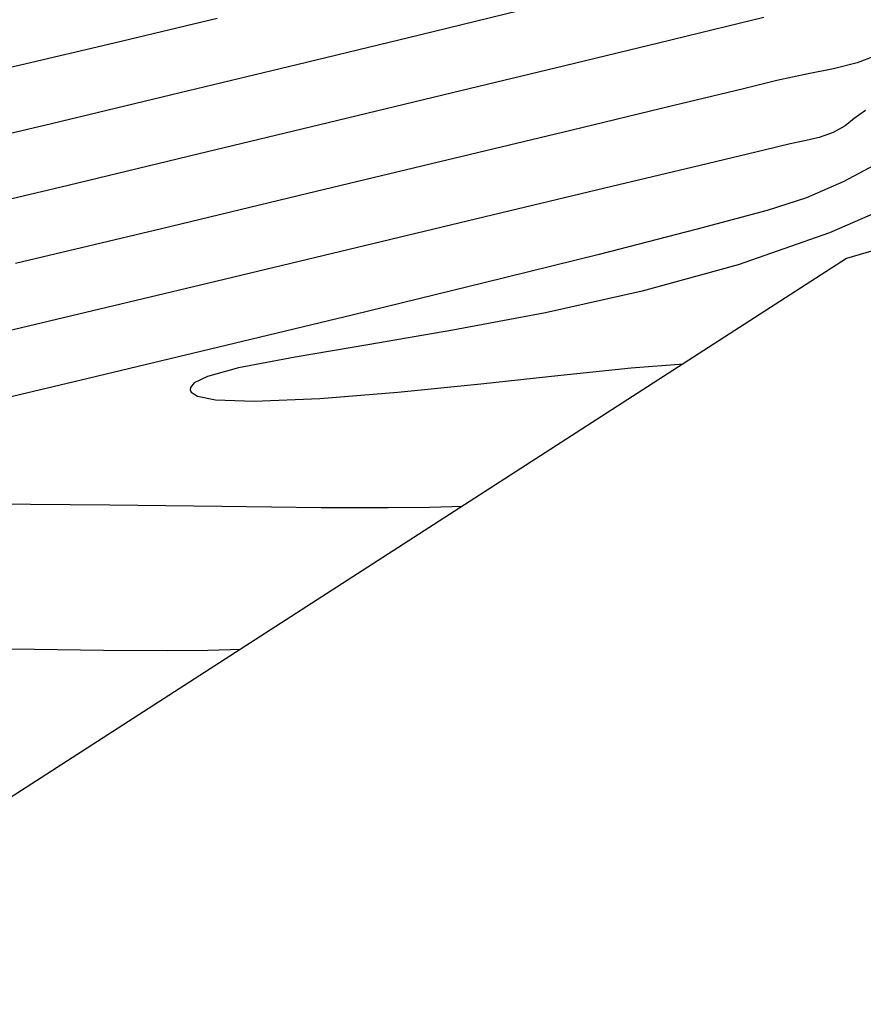
# Model space of a CAD drawing. Units: metres. Extents: x 355696 to 356379, y 8413957 to 8414277.
# Drawn here: x 355876 to 355888, y 8414066 to 8414080 of the extents above; entities that cross this region are included whole.
import ezdxf

# ---------------------------------------------------------------- set-up
doc = ezdxf.new("R2010")
doc.units = ezdxf.units.M
doc.linetypes.add('HIDDEN', pattern=[9.524999999999999, 6.35, -3.175])
for name, color, linetype in [('GAP_TOPO_Borde', 1, 'HIDDEN'), ('GAP_TOPO_Curva-Indice (M)', 15, 'Continuous'), ('GAP_TOPO_Curva-Intermedia (M)', 33, 'Continuous')]:
    doc.layers.add(name, color=color, linetype=linetype)

msp = doc.modelspace()

# ---------------------------------------------------------------- linework, layer by layer
at = {"layer": 'GAP_TOPO_Borde', "color": 7, "linetype": 'Continuous', "lineweight": -3, "extrusion": (0.2810893126059867, -0.9596816130043829, 0), "elevation": -7974798.034083243}
msp.add_lwpolyline([(2706666.325709892, 1733.371000000001), (2706645.394729766, 1730.736000000001)], dxfattribs=at)
at = {"layer": 'GAP_TOPO_Borde', "color": 7, "linetype": 'Continuous', "lineweight": -3, "extrusion": (0.5417797444696042, -0.8405204985498276, 0), "elevation": -6879390.925504725}
msp.add_lwpolyline([(4857706.606137613, 1730.736), (4857687.027921854, 1725.51481380894)], dxfattribs=at)
at = {"layer": 'GAP_TOPO_Curva-Indice (M)', "color": 32, "linetype": 'Continuous', "lineweight": -3}
for points, elevation in [([(355882.8572323702, 8414079.70386058), (355881.2433707979, 8414079.311331755)], 1725), ([(355881.2433707979, 8414079.311331755), (355879.5000953824, 8414078.889123747)], 1725), ([(355879.5000953824, 8414078.889123747), (355877.7240092873, 8414078.461191896)], 1725), ([(355877.7240092873, 8414078.461191896), (355876.0117156758, 8414078.05149153)], 1725), ([(355876.0117156758, 8414078.05149153), (355874.4598177111, 8414077.683977988)], 1725), ([(355888.2009211867, 8414076.98737665), (355887.0787727908, 8414076.499981554)], 1730), ([(355887.0787727908, 8414076.499981554), (355885.7770970555, 8414076.043409843)], 1730), ([(355885.7770970555, 8414076.043409843), (355884.4105879948, 8414075.668707099)], 1730), ([(355884.4105879948, 8414075.668707099), (355883.0382183548, 8414075.363137959)], 1730), ([(355883.0382183548, 8414075.363137959), (355881.7189608813, 8414075.113967061)], 1730), ([(355881.7189608813, 8414075.113967061), (355880.5117883206, 8414074.908459047)], 1730), ([(355880.5117883206, 8414074.908459047), (355879.4756734183, 8414074.73387855)], 1730), ([(355879.4756734183, 8414074.73387855), (355878.6695889207, 8414074.577490209)], 1730), ([(355878.6695889207, 8414074.577490209), (355878.2299728991, 8414074.456919726)], 1730), ([(355883.2575981971, 8414074.476291737), (355884.2551769677, 8414074.579000724)], 1730), ([(355884.2551769677, 8414074.579000724), (355885.000982563, 8414074.638987966)], 1730), ([(355878.2299728991, 8414074.456919726), (355878.0398058119, 8414074.364861226)], 1730), ([(355882.1153625589, 8414074.35417292), (355883.2575981971, 8414074.476291737)], 1730), ([(355877.9865544495, 8414074.301184155), (355877.9834021229, 8414074.26834855)], 1730), ([(355877.9834021229, 8414074.26834855), (355877.9987416386, 8414074.233355435)], 1730), ([(355878.0398058119, 8414074.364861226), (355877.9865544495, 8414074.301184155)], 1730), ([(355880.9355863608, 8414074.235956196), (355882.1153625589, 8414074.35417292)], 1730), ([(355877.9987416386, 8414074.233355435), (355878.0857578656, 8414074.177078625)], 1730), ([(355878.0857578656, 8414074.177078625), (355878.3442712383, 8414074.124139529)], 1730), ([(355878.3442712383, 8414074.124139529), (355878.8918775155, 8414074.104476688)], 1730), ([(355878.8918775155, 8414074.104476688), (355879.8253859104, 8414074.144953478)], 1730), ([(355879.8253859104, 8414074.144953478), (355880.9355863608, 8414074.235956196)], 1730)]:
    msp.add_lwpolyline(points, dxfattribs=dict(at, elevation=elevation))
at = {"layer": 'GAP_TOPO_Curva-Intermedia (M)', "color": 42, "linetype": 'Continuous', "lineweight": -3}
for points, elevation in [([(355878.3689387826, 8414079.548676474), (355876.9031190624, 8414079.197349887)], 1724), ([(355885.6185264817, 8414079.435496433), (355884.6448360542, 8414079.198468285)], 1726), ([(355886.1432368397, 8414079.564405976), (355885.6185264817, 8414079.435496433)], 1726), ([(355876.9031190624, 8414079.197349887), (355875.5689981678, 8414078.88234721)], 1724), ([(355884.6448360542, 8414079.198468285), (355883.3137624472, 8414078.875697298)], 1726), ([(355887.8473703116, 8414079.061779445), (355887.4717000427, 8414078.917165363)], 1727), ([(355875.5689981678, 8414078.88234721), (355874.4408647502, 8414078.622529276)], 1724), ([(355883.3137624472, 8414078.875697298), (355881.7169025501, 8414078.489559235)], 1726), ([(355887.4717000427, 8414078.917165363), (355887.1344338296, 8414078.832148219)], 1727), ([(355886.7743361004, 8414078.762750149), (355886.3301712833, 8414078.6649933)], 1727), ([(355887.1344338296, 8414078.832148219), (355886.7743361004, 8414078.762750149)], 1727), ([(355886.3301712833, 8414078.6649933), (355885.8555738133, 8414078.549411366)], 1727), ([(355881.7169025501, 8414078.489559235), (355879.945853253, 8414078.06242987)], 1726), ([(355885.8555738133, 8414078.549411366), (355884.8420447126, 8414078.304595804)], 1727), ([(355884.8420447126, 8414078.304595804), (355883.3983687271, 8414077.95684644)], 1727), ([(355887.5914605101, 8414078.241302347), (355887.4266687441, 8414078.124608228)], 1728), ([(355879.945853253, 8414078.06242987), (355878.0922114457, 8414077.616684966)], 1726), ([(355887.4266687441, 8414078.124608228), (355887.3005322999, 8414078.023816058)], 1728), ([(355883.3983687271, 8414077.95684644), (355881.6333306024, 8414077.532463105)], 1727), ([(355887.1285142905, 8414077.925479516), (355886.9313193962, 8414077.85398865)], 1728), ([(355887.3005322999, 8414078.023816058), (355887.1285142905, 8414077.925479516)], 1728), ([(355886.5171057268, 8414077.765580622), (355886.1492064958, 8414077.676915029)], 1728), ([(355886.7470144352, 8414077.814691916), (355886.5171057268, 8414077.765580622)], 1728), ([(355886.9313193962, 8414077.85398865), (355886.7470144352, 8414077.814691916)], 1728), ([(355878.0922114457, 8414077.616684966), (355876.2475740176, 8414077.174700292)], 1726), ([(355886.1492064958, 8414077.676915029), (355885.2371973923, 8414077.458160719)], 1728), ([(355881.6333306024, 8414077.532463105), (355879.6557150846, 8414077.05774563)], 1727), ([(355885.2371973923, 8414077.458160719), (355883.8801592794, 8414077.133089598)], 1728), ([(355887.7013842011, 8414077.450782882), (355887.2817720491, 8414077.229768483)], 1729), ([(355887.2817720491, 8414077.229768483), (355886.7501038742, 8414076.996959299)], 1729), ([(355876.2475740176, 8414077.174700292), (355874.5035378588, 8414076.758851618)], 1726), ([(355879.6557150846, 8414077.05774563), (355877.5743069191, 8414076.558993837)], 1727), ([(355883.8801592794, 8414077.133089598), (355882.1771730198, 8414076.725473573)], 1728), ([(355886.7501038742, 8414076.996959299), (355886.1907005254, 8414076.819878405)], 1729), ([(355886.1907005254, 8414076.819878405), (355885.1774712277, 8414076.545064704)], 1729), ([(355882.1771730198, 8414076.725473573), (355880.2273194766, 8414076.259084554)], 1728), ([(355877.5743069191, 8414076.558993837), (355875.4978908518, 8414076.06250756)], 1727), ([(355885.1774712277, 8414076.545064704), (355883.7997881079, 8414076.192533536)], 1729), ([(355880.2273194766, 8414076.259084554), (355878.1296795126, 8414075.757694447)], 1728), ([(355883.7997881079, 8414076.192533536), (355882.1470232932, 8414075.78230024)], 1729), ([(355878.1296795126, 8414075.757694447), (355875.9833339909, 8414075.245075164)], 1728), ([(355882.1470232932, 8414075.78230024), (355880.3085489108, 8414075.334380148)], 1729), ([(355875.9833339909, 8414075.245075164), (355873.8873637742, 8414074.744998606)], 1728), ([(355880.3085489108, 8414075.334380148), (355878.3737370875, 8414074.868788598)], 1729), ([(355878.3737370875, 8414074.868788598), (355876.4319599505, 8414074.40554093)], 1729), ([(355876.4319599505, 8414074.40554093), (355874.5725896269, 8414073.96465248)], 1729), ([(355876.8392636253, 8414072.627522586), (355875.1408593745, 8414072.642353194)], 1729), ([(355878.4307563713, 8414072.607045358), (355876.8392636253, 8414072.627522586)], 1729), ([(355879.8438839643, 8414072.590492295), (355878.4307563713, 8414072.607045358)], 1729), ([(355880.7979462767, 8414072.586506812), (355879.8438839643, 8414072.590492295)], 1729), ([(355881.3865613908, 8414072.592133382), (355880.7979462767, 8414072.586506812)], 1729), ([(355881.7099534004, 8414072.601135628), (355881.3865613908, 8414072.592133382)], 1729), ([(355881.8492290976, 8414072.60744181), (355881.7099534004, 8414072.601135628)], 1729), ([(355876.7502967439, 8414070.560750471), (355875.438574587, 8414070.576426947)], 1728), ([(355877.6609362839, 8414070.555877855), (355876.7502967439, 8414070.560750471)], 1728), ([(355878.2354922279, 8414070.56076954), (355877.6609362839, 8414070.555877855)], 1728), ([(355878.5570802203, 8414070.569554837), (355878.2354922279, 8414070.56076954)], 1728), ([(355878.6974756322, 8414070.575895656), (355878.5570802203, 8414070.569554837)], 1728)]:
    msp.add_lwpolyline(points, dxfattribs=dict(at, elevation=elevation))

doc.saveas('drawing.dxf')
